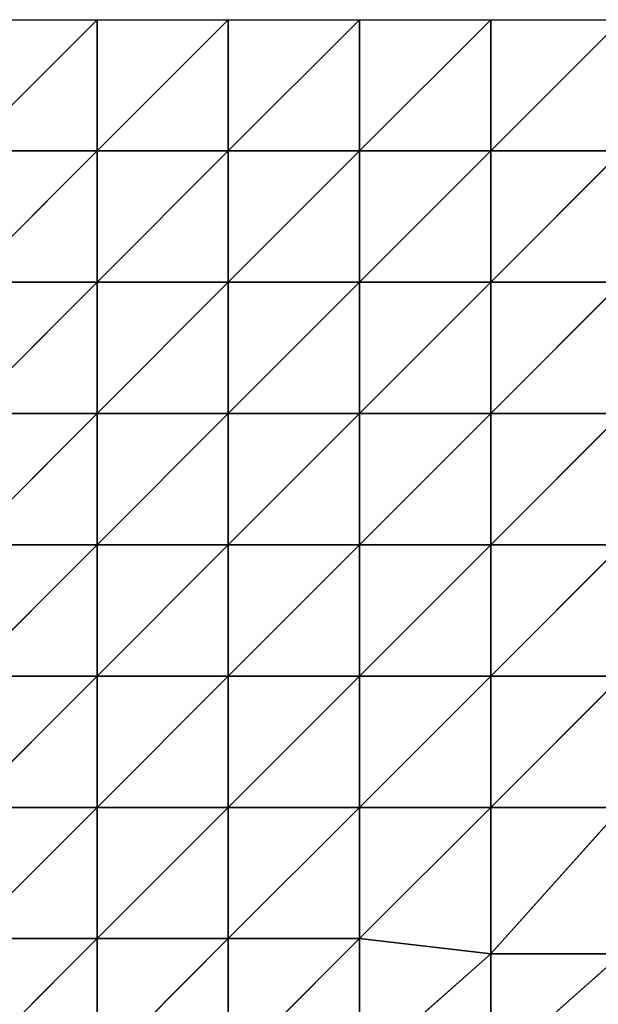
# Model space of a CAD drawing. Extents: x -3.1 to 66.5, y -3.6 to 6.2.
# Drawn here: x 49 to 51.2, y 2.5 to 6.2 of the extents above; entities that cross this region are included whole.
import ezdxf

# ---------------------------------------------------------------- set-up
doc = ezdxf.new("R2010")
doc.units = 0
doc.header["$LTSCALE"] = 0.0254
doc.layers.get('0').update_dxf_attribs({"color": 13, "linetype": 'CONTINUOUS'})

# ---------------------------------------------------------------- blocks, each defined once
blk = doc.blocks.new('GRUPA20_4')
at = {"color": 0}
for p, q in [((2.5, 3.5, -0.1712), (2, 4)), ((2.5, 3.5, -0.1712), (2, 4)), ((2.5, 3.5, -0.1712), (2.5, 4, -0.0675)), ((3, 3.5, -0.6523), (2.5, 4, -0.0675)), ((2.5, 3.5, -0.1712), (2.5, 4, -0.0675)), ((3, 3.5, -0.6523), (2.5, 4, -0.0675)), ((3, 3.5, -0.6523), (3, 4, -0.4387)), ((3.5, 3.5, -0.9858), (3, 4, -0.4387)), ((3, 3.5, -0.6523), (3, 4, -0.4387)), ((3.5, 3.5, -0.9858), (3, 4, -0.4387)), ((3.5, 3.5, -0.9858), (3.5, 4, -0.8761)), ((4, 3.5579, -1.1515), (3.5, 4, -0.8761)), ((3.5, 3.5, -0.9858), (3.5, 4, -0.8761)), ((4, 3.5579, -1.1515), (3.5, 4, -0.8761)), ((4, 3.5579, -1.1515), (4, 4, -1.1071)), ((4.5, 3.5579, -1.1108), (4, 4, -1.1071)), ((4, 3.5579, -1.1515), (4, 4, -1.1071)), ((4.5, 3.5579, -1.1108), (4, 4, -1.1071)), ((4, 3.5579, -1.1515), (3.5, 3.5, -0.9858)), ((4, 3.5579, -1.1515), (3.5, 3.5, -0.9858)), ((4, 3, -1.0819), (4, 3.5579, -1.1515)), ((4.5, 3, -1.1116), (4, 3.5579, -1.1515)), ((4, 3, -1.0819), (4, 3.5579, -1.1515)), ((4.5, 3, -1.1116), (4, 3.5579, -1.1515)), ((4.5, 3.5579, -1.1108), (4, 3.5579, -1.1515)), ((4.5, 3.5579, -1.1108), (4, 3.5579, -1.1515)), ((2.5, 3, -0.0675), (2, 3.5)), ((2.5, 3, -0.0675), (2, 3.5)), ((2.5, 3.5, -0.1712), (2, 3.5)), ((2.5, 3.5, -0.1712), (2, 3.5)), ((2.5, 3, -0.0675), (2.5, 3.5, -0.1712)), ((3, 3, -0.3399), (2.5, 3.5, -0.1712)), ((2.5, 3, -0.0675), (2.5, 3.5, -0.1712)), ((3, 3, -0.3399), (2.5, 3.5, -0.1712)), ((3, 3.5, -0.6523), (2.5, 3.5, -0.1712)), ((3, 3.5, -0.6523), (2.5, 3.5, -0.1712)), ((3, 3, -0.3399), (3, 3.5, -0.6523)), ((3.5, 3, -0.7367), (3, 3.5, -0.6523)), ((3, 3, -0.3399), (3, 3.5, -0.6523)), ((3.5, 3, -0.7367), (3, 3.5, -0.6523)), ((3.5, 3.5, -0.9858), (3, 3.5, -0.6523)), ((3.5, 3.5, -0.9858), (3, 3.5, -0.6523)), ((3.5, 3, -0.7367), (3.5, 3.5, -0.9858)), ((4, 3, -1.0819), (3.5, 3.5, -0.9858)), ((3.5, 3, -0.7367), (3.5, 3.5, -0.9858)), ((4, 3, -1.0819), (3.5, 3.5, -0.9858)), ((2.5, 2.5), (2, 3)), ((2.5, 2.5), (2, 3)), ((2.5, 3, -0.0675), (2, 3)), ((2.5, 3, -0.0675), (2, 3)), ((2.5, 2.5), (2.5, 3, -0.0675)), ((3, 2.5, -0.0708), (2.5, 3, -0.0675)), ((2.5, 2.5), (2.5, 3, -0.0675)), ((3, 2.5, -0.0708), (2.5, 3, -0.0675)), ((3, 3, -0.3399), (2.5, 3, -0.0675)), ((3, 3, -0.3399), (2.5, 3, -0.0675)), ((3, 2.5, -0.0708), (3, 3, -0.3399)), ((3.5, 2.5, -0.2953), (3, 3, -0.3399)), ((3, 2.5, -0.0708), (3, 3, -0.3399)), ((3.5, 2.5, -0.2953), (3, 3, -0.3399)), ((3.5, 3, -0.7367), (3, 3, -0.3399)), ((3.5, 3, -0.7367), (3, 3, -0.3399)), ((3.5, 2.5, -0.2953), (3.5, 3, -0.7367)), ((4, 2.5, -0.6043), (3.5, 3, -0.7367)), ((3.5, 2.5, -0.2953), (3.5, 3, -0.7367)), ((4, 2.5, -0.6043), (3.5, 3, -0.7367)), ((4, 3, -1.0819), (3.5, 3, -0.7367)), ((4, 3, -1.0819), (3.5, 3, -0.7367)), ((4, 2.5, -0.6043), (4, 3, -1.0819)), ((4.5, 2.5, -0.6966), (4, 3, -1.0819)), ((4, 2.5, -0.6043), (4, 3, -1.0819)), ((4.5, 2.5, -0.6966), (4, 3, -1.0819)), ((4.5, 3, -1.1116), (4, 3, -1.0819)), ((4.5, 3, -1.1116), (4, 3, -1.0819)), ((2.5, 2), (2, 2.5)), ((2.5, 2), (2, 2.5)), ((2.5, 2.5), (2, 2.5)), ((2.5, 2.5), (2, 2.5)), ((2.5, 2), (2.5, 2.5)), ((3, 2), (2.5, 2.5)), ((2.5, 2), (2.5, 2.5)), ((3, 2), (2.5, 2.5)), ((3, 2.5, -0.0708), (2.5, 2.5)), ((3, 2.5, -0.0708), (2.5, 2.5)), ((3, 2), (3, 2.5, -0.0708)), ((3.5, 2, -0.0991), (3, 2.5, -0.0708)), ((3, 2), (3, 2.5, -0.0708)), ((3.5, 2, -0.0991), (3, 2.5, -0.0708)), ((3.5, 2.5, -0.2953), (3, 2.5, -0.0708)), ((3.5, 2.5, -0.2953), (3, 2.5, -0.0708)), ((3.5, 2, -0.0991), (3.5, 2.5, -0.2953)), ((4, 2, -0.2024), (3.5, 2.5, -0.2953)), ((3.5, 2, -0.0991), (3.5, 2.5, -0.2953)), ((4, 2, -0.2024), (3.5, 2.5, -0.2953)), ((4, 2.5, -0.6043), (3.5, 2.5, -0.2953)), ((4, 2.5, -0.6043), (3.5, 2.5, -0.2953)), ((4, 2, -0.2024), (4, 2.5, -0.6043)), ((4.5, 2, -0.2445), (4, 2.5, -0.6043)), ((4, 2, -0.2024), (4, 2.5, -0.6043)), ((4.5, 2, -0.2445), (4, 2.5, -0.6043)), ((4.5, 2.5, -0.6966), (4, 2.5, -0.6043)), ((4.5, 2.5, -0.6966), (4, 2.5, -0.6043)), ((2.5, 1.5), (2, 2)), ((2.5, 1.5), (2, 2)), ((2.5, 2), (2, 2)), ((2.5, 2), (2, 2)), ((2.5, 1.5), (2.5, 2)), ((3, 1.5), (2.5, 2)), ((2.5, 1.5), (2.5, 2)), ((3, 1.5), (2.5, 2)), ((3, 2), (2.5, 2)), ((3, 2), (2.5, 2)), ((3, 1.5), (3, 2)), ((3.5, 1.5), (3, 2)), ((3, 1.5), (3, 2)), ((3.5, 1.5), (3, 2)), ((3.5, 2, -0.0991), (3, 2)), ((3.5, 2, -0.0991), (3, 2)), ((3.5, 1.5), (3.5, 2, -0.0991)), ((4, 1.5), (3.5, 2, -0.0991)), ((3.5, 1.5), (3.5, 2, -0.0991)), ((4, 1.5), (3.5, 2, -0.0991)), ((4, 2, -0.2024), (3.5, 2, -0.0991)), ((4, 2, -0.2024), (3.5, 2, -0.0991)), ((4, 1.5), (4, 2, -0.2024)), ((4.5, 1.5), (4, 2, -0.2024)), ((4, 1.5), (4, 2, -0.2024)), ((4.5, 1.5), (4, 2, -0.2024)), ((4.5, 2, -0.2445), (4, 2, -0.2024)), ((4.5, 2, -0.2445), (4, 2, -0.2024)), ((2.5, 1), (2, 1.5)), ((2.5, 1), (2, 1.5)), ((2.5, 1.5), (2, 1.5)), ((2.5, 1.5), (2, 1.5)), ((2.5, 1), (2.5, 1.5)), ((3, 1), (2.5, 1.5)), ((2.5, 1), (2.5, 1.5)), ((3, 1), (2.5, 1.5)), ((3, 1.5), (2.5, 1.5)), ((3, 1.5), (2.5, 1.5)), ((3, 1), (3, 1.5)), ((3.5, 1), (3, 1.5)), ((3, 1), (3, 1.5)), ((3.5, 1), (3, 1.5)), ((3.5, 1.5), (3, 1.5)), ((3.5, 1.5), (3, 1.5)), ((3.5, 1), (3.5, 1.5)), ((4, 1), (3.5, 1.5)), ((3.5, 1), (3.5, 1.5)), ((4, 1), (3.5, 1.5)), ((4, 1.5), (3.5, 1.5)), ((4, 1.5), (3.5, 1.5)), ((4, 1), (4, 1.5)), ((4.5, 1), (4, 1.5)), ((4, 1), (4, 1.5)), ((4.5, 1), (4, 1.5)), ((4.5, 1.5), (4, 1.5)), ((4.5, 1.5), (4, 1.5)), ((2.5, 0.5), (2, 1)), ((2.5, 0.5), (2, 1)), ((2.5, 1), (2, 1)), ((2.5, 1), (2, 1)), ((2.5, 0.5), (2.5, 1)), ((3, 0.5), (2.5, 1)), ((2.5, 0.5), (2.5, 1)), ((3, 0.5), (2.5, 1)), ((3, 1), (2.5, 1)), ((3, 1), (2.5, 1)), ((3, 0.5), (3, 1)), ((3.5, 0.5), (3, 1)), ((3, 0.5), (3, 1)), ((3.5, 0.5), (3, 1)), ((3.5, 1), (3, 1)), ((3.5, 1), (3, 1)), ((3.5, 0.5), (3.5, 1)), ((4, 0.5), (3.5, 1)), ((3.5, 0.5), (3.5, 1)), ((4, 0.5), (3.5, 1)), ((4, 1), (3.5, 1)), ((4, 1), (3.5, 1)), ((4, 0.5), (4, 1)), ((4.5, 0.5), (4, 1)), ((4, 0.5), (4, 1)), ((4.5, 0.5), (4, 1)), ((4.5, 1), (4, 1)), ((4.5, 1), (4, 1)), ((2.5, 0), (2, 0.5)), ((2.5, 0), (2, 0.5)), ((2.5, 0.5), (2, 0.5)), ((2.5, 0.5), (2, 0.5)), ((2.5, 0), (2.5, 0.5)), ((3, 0), (2.5, 0.5)), ((2.5, 0), (2.5, 0.5)), ((3, 0), (2.5, 0.5)), ((3, 0.5), (2.5, 0.5)), ((3, 0.5), (2.5, 0.5)), ((3, 0), (3, 0.5)), ((3.5, 0), (3, 0.5)), ((3, 0), (3, 0.5)), ((3.5, 0), (3, 0.5)), ((3.5, 0.5), (3, 0.5)), ((3.5, 0.5), (3, 0.5)), ((3.5, 0), (3.5, 0.5)), ((4, 0), (3.5, 0.5)), ((3.5, 0), (3.5, 0.5)), ((4, 0), (3.5, 0.5)), ((4, 0.5), (3.5, 0.5)), ((4, 0.5), (3.5, 0.5)), ((4, 0), (4, 0.5)), ((4.5, 0), (4, 0.5)), ((4, 0), (4, 0.5)), ((4.5, 0), (4, 0.5)), ((4.5, 0.5), (4, 0.5)), ((4.5, 0.5), (4, 0.5)), ((2, 0), (2.5, 0)), ((2.5, 0), (3, 0)), ((3, 0), (3.5, 0)), ((3.5, 0), (4, 0)), ((4, 0), (4.5, 0))]:
    blk.add_line(p, q, dxfattribs=at)
mesh = blk.add_polyface(dxfattribs=at)
corners = [(2.5, 3.5, -0.1712), (2, 4), (2, 3.5)]
mesh.append_faces([[corners[k] for k in face] for face in [(0, 1, 2)]], dxfattribs={"color": 0})
mesh = blk.add_polyface(dxfattribs=at)
corners = [(2.5, 4, -0.0675), (2, 4), (2.5, 3.5, -0.1712)]
mesh.append_faces([[corners[k] for k in face] for face in [(0, 1, 2)]], dxfattribs={"color": 0})
mesh = blk.add_polyface(dxfattribs=at)
corners = [(3, 3.5, -0.6523), (2.5, 4, -0.0675), (2.5, 3.5, -0.1712)]
mesh.append_faces([[corners[k] for k in face] for face in [(0, 1, 2)]], dxfattribs={"color": 0})
mesh = blk.add_polyface(dxfattribs=at)
corners = [(3, 4, -0.4387), (2.5, 4, -0.0675), (3, 3.5, -0.6523)]
mesh.append_faces([[corners[k] for k in face] for face in [(0, 1, 2)]], dxfattribs={"color": 0})
mesh = blk.add_polyface(dxfattribs=at)
corners = [(3.5, 3.5, -0.9858), (3, 4, -0.4387), (3, 3.5, -0.6523)]
mesh.append_faces([[corners[k] for k in face] for face in [(0, 1, 2)]], dxfattribs={"color": 0})
mesh = blk.add_polyface(dxfattribs=at)
corners = [(3.5, 4, -0.8761), (3, 4, -0.4387), (3.5, 3.5, -0.9858)]
mesh.append_faces([[corners[k] for k in face] for face in [(0, 1, 2)]], dxfattribs={"color": 0})
mesh = blk.add_polyface(dxfattribs=at)
corners = [(4, 3.5579, -1.1515), (3.5, 4, -0.8761), (3.5, 3.5, -0.9858)]
mesh.append_faces([[corners[k] for k in face] for face in [(0, 1, 2)]], dxfattribs={"color": 0})
mesh = blk.add_polyface(dxfattribs=at)
corners = [(4, 3.5579, -1.1515), (4, 4, -1.1071), (3.5, 4, -0.8761)]
mesh.append_faces([[corners[k] for k in face] for face in [(0, 1, 2)]], dxfattribs={"color": 0})
mesh = blk.add_polyface(dxfattribs=at)
corners = [(4.5, 3.5579, -1.1108), (4, 4, -1.1071), (4, 3.5579, -1.1515)]
mesh.append_faces([[corners[k] for k in face] for face in [(0, 1, 2)]], dxfattribs={"color": 0})
mesh = blk.add_polyface(dxfattribs=at)
corners = [(4.5, 3.5579, -1.1108), (4.5, 4, -1.103), (4, 4, -1.1071)]
mesh.append_faces([[corners[k] for k in face] for face in [(0, 1, 2)]], dxfattribs={"color": 0})
mesh = blk.add_polyface(dxfattribs=at)
corners = [(4, 3.5579, -1.1515), (3.5, 3.5, -0.9858), (4, 3, -1.0819)]
mesh.append_faces([[corners[k] for k in face] for face in [(0, 1, 2)]], dxfattribs={"color": 0})
mesh = blk.add_polyface(dxfattribs=at)
corners = [(4.5, 3, -1.1116), (4, 3.5579, -1.1515), (4, 3, -1.0819)]
mesh.append_faces([[corners[k] for k in face] for face in [(0, 1, 2)]], dxfattribs={"color": 0})
mesh = blk.add_polyface(dxfattribs=at)
corners = [(4.5, 3.5579, -1.1108), (4, 3.5579, -1.1515), (4.5, 3, -1.1116)]
mesh.append_faces([[corners[k] for k in face] for face in [(0, 1, 2)]], dxfattribs={"color": 0})
mesh = blk.add_polyface(dxfattribs=at)
corners = [(2.5, 3, -0.0675), (2, 3.5), (2, 3)]
mesh.append_faces([[corners[k] for k in face] for face in [(0, 1, 2)]], dxfattribs={"color": 0})
mesh = blk.add_polyface(dxfattribs=at)
corners = [(2.5, 3.5, -0.1712), (2, 3.5), (2.5, 3, -0.0675)]
mesh.append_faces([[corners[k] for k in face] for face in [(0, 1, 2)]], dxfattribs={"color": 0})
mesh = blk.add_polyface(dxfattribs=at)
corners = [(3, 3, -0.3399), (2.5, 3.5, -0.1712), (2.5, 3, -0.0675)]
mesh.append_faces([[corners[k] for k in face] for face in [(0, 1, 2)]], dxfattribs={"color": 0})
mesh = blk.add_polyface(dxfattribs=at)
corners = [(3, 3.5, -0.6523), (2.5, 3.5, -0.1712), (3, 3, -0.3399)]
mesh.append_faces([[corners[k] for k in face] for face in [(0, 1, 2)]], dxfattribs={"color": 0})
mesh = blk.add_polyface(dxfattribs=at)
corners = [(3.5, 3, -0.7367), (3, 3.5, -0.6523), (3, 3, -0.3399)]
mesh.append_faces([[corners[k] for k in face] for face in [(0, 1, 2)]], dxfattribs={"color": 0})
mesh = blk.add_polyface(dxfattribs=at)
corners = [(3.5, 3.5, -0.9858), (3, 3.5, -0.6523), (3.5, 3, -0.7367)]
mesh.append_faces([[corners[k] for k in face] for face in [(0, 1, 2)]], dxfattribs={"color": 0})
mesh = blk.add_polyface(dxfattribs=at)
corners = [(4, 3, -1.0819), (3.5, 3.5, -0.9858), (3.5, 3, -0.7367)]
mesh.append_faces([[corners[k] for k in face] for face in [(0, 1, 2)]], dxfattribs={"color": 0})
mesh = blk.add_polyface(dxfattribs=at)
corners = [(2.5, 2.5), (2, 3), (2, 2.5)]
mesh.append_faces([[corners[k] for k in face] for face in [(0, 1, 2)]], dxfattribs={"color": 0})
mesh = blk.add_polyface(dxfattribs=at)
corners = [(2.5, 3, -0.0675), (2, 3), (2.5, 2.5)]
mesh.append_faces([[corners[k] for k in face] for face in [(0, 1, 2)]], dxfattribs={"color": 0})
mesh = blk.add_polyface(dxfattribs=at)
corners = [(3, 2.5, -0.0708), (2.5, 3, -0.0675), (2.5, 2.5)]
mesh.append_faces([[corners[k] for k in face] for face in [(0, 1, 2)]], dxfattribs={"color": 0})
mesh = blk.add_polyface(dxfattribs=at)
corners = [(3, 3, -0.3399), (2.5, 3, -0.0675), (3, 2.5, -0.0708)]
mesh.append_faces([[corners[k] for k in face] for face in [(0, 1, 2)]], dxfattribs={"color": 0})
mesh = blk.add_polyface(dxfattribs=at)
corners = [(3.5, 2.5, -0.2953), (3, 3, -0.3399), (3, 2.5, -0.0708)]
mesh.append_faces([[corners[k] for k in face] for face in [(0, 1, 2)]], dxfattribs={"color": 0})
mesh = blk.add_polyface(dxfattribs=at)
corners = [(3.5, 3, -0.7367), (3, 3, -0.3399), (3.5, 2.5, -0.2953)]
mesh.append_faces([[corners[k] for k in face] for face in [(0, 1, 2)]], dxfattribs={"color": 0})
mesh = blk.add_polyface(dxfattribs=at)
corners = [(4, 2.5, -0.6043), (3.5, 3, -0.7367), (3.5, 2.5, -0.2953)]
mesh.append_faces([[corners[k] for k in face] for face in [(0, 1, 2)]], dxfattribs={"color": 0})
mesh = blk.add_polyface(dxfattribs=at)
corners = [(4, 3, -1.0819), (3.5, 3, -0.7367), (4, 2.5, -0.6043)]
mesh.append_faces([[corners[k] for k in face] for face in [(0, 1, 2)]], dxfattribs={"color": 0})
mesh = blk.add_polyface(dxfattribs=at)
corners = [(4.5, 2.5, -0.6966), (4, 3, -1.0819), (4, 2.5, -0.6043)]
mesh.append_faces([[corners[k] for k in face] for face in [(0, 1, 2)]], dxfattribs={"color": 0})
mesh = blk.add_polyface(dxfattribs=at)
corners = [(4.5, 3, -1.1116), (4, 3, -1.0819), (4.5, 2.5, -0.6966)]
mesh.append_faces([[corners[k] for k in face] for face in [(0, 1, 2)]], dxfattribs={"color": 0})
mesh = blk.add_polyface(dxfattribs=at)
corners = [(2.5, 2), (2, 2.5), (2, 2)]
mesh.append_faces([[corners[k] for k in face] for face in [(0, 1, 2)]], dxfattribs={"color": 0})
mesh = blk.add_polyface(dxfattribs=at)
corners = [(2.5, 2.5), (2, 2.5), (2.5, 2)]
mesh.append_faces([[corners[k] for k in face] for face in [(0, 1, 2)]], dxfattribs={"color": 0})
mesh = blk.add_polyface(dxfattribs=at)
corners = [(3, 2), (2.5, 2.5), (2.5, 2)]
mesh.append_faces([[corners[k] for k in face] for face in [(0, 1, 2)]], dxfattribs={"color": 0})
mesh = blk.add_polyface(dxfattribs=at)
corners = [(3, 2.5, -0.0708), (2.5, 2.5), (3, 2)]
mesh.append_faces([[corners[k] for k in face] for face in [(0, 1, 2)]], dxfattribs={"color": 0})
mesh = blk.add_polyface(dxfattribs=at)
corners = [(3.5, 2, -0.0991), (3, 2.5, -0.0708), (3, 2)]
mesh.append_faces([[corners[k] for k in face] for face in [(0, 1, 2)]], dxfattribs={"color": 0})
mesh = blk.add_polyface(dxfattribs=at)
corners = [(3.5, 2.5, -0.2953), (3, 2.5, -0.0708), (3.5, 2, -0.0991)]
mesh.append_faces([[corners[k] for k in face] for face in [(0, 1, 2)]], dxfattribs={"color": 0})
mesh = blk.add_polyface(dxfattribs=at)
corners = [(4, 2, -0.2024), (3.5, 2.5, -0.2953), (3.5, 2, -0.0991)]
mesh.append_faces([[corners[k] for k in face] for face in [(0, 1, 2)]], dxfattribs={"color": 0})
mesh = blk.add_polyface(dxfattribs=at)
corners = [(4, 2.5, -0.6043), (3.5, 2.5, -0.2953), (4, 2, -0.2024)]
mesh.append_faces([[corners[k] for k in face] for face in [(0, 1, 2)]], dxfattribs={"color": 0})
mesh = blk.add_polyface(dxfattribs=at)
corners = [(4.5, 2, -0.2445), (4, 2.5, -0.6043), (4, 2, -0.2024)]
mesh.append_faces([[corners[k] for k in face] for face in [(0, 1, 2)]], dxfattribs={"color": 0})
mesh = blk.add_polyface(dxfattribs=at)
corners = [(4.5, 2.5, -0.6966), (4, 2.5, -0.6043), (4.5, 2, -0.2445)]
mesh.append_faces([[corners[k] for k in face] for face in [(0, 1, 2)]], dxfattribs={"color": 0})
mesh = blk.add_polyface(dxfattribs=at)
corners = [(2.5, 1.5), (2, 2), (2, 1.5)]
mesh.append_faces([[corners[k] for k in face] for face in [(0, 1, 2)]], dxfattribs={"color": 0})
mesh = blk.add_polyface(dxfattribs=at)
corners = [(2.5, 2), (2, 2), (2.5, 1.5)]
mesh.append_faces([[corners[k] for k in face] for face in [(0, 1, 2)]], dxfattribs={"color": 0})
mesh = blk.add_polyface(dxfattribs=at)
corners = [(3, 1.5), (2.5, 2), (2.5, 1.5)]
mesh.append_faces([[corners[k] for k in face] for face in [(0, 1, 2)]], dxfattribs={"color": 0})
mesh = blk.add_polyface(dxfattribs=at)
corners = [(3, 2), (2.5, 2), (3, 1.5)]
mesh.append_faces([[corners[k] for k in face] for face in [(0, 1, 2)]], dxfattribs={"color": 0})
mesh = blk.add_polyface(dxfattribs=at)
corners = [(3.5, 1.5), (3, 2), (3, 1.5)]
mesh.append_faces([[corners[k] for k in face] for face in [(0, 1, 2)]], dxfattribs={"color": 0})
mesh = blk.add_polyface(dxfattribs=at)
corners = [(3.5, 2, -0.0991), (3, 2), (3.5, 1.5)]
mesh.append_faces([[corners[k] for k in face] for face in [(0, 1, 2)]], dxfattribs={"color": 0})
mesh = blk.add_polyface(dxfattribs=at)
corners = [(4, 1.5), (3.5, 2, -0.0991), (3.5, 1.5)]
mesh.append_faces([[corners[k] for k in face] for face in [(0, 1, 2)]], dxfattribs={"color": 0})
mesh = blk.add_polyface(dxfattribs=at)
corners = [(4, 2, -0.2024), (3.5, 2, -0.0991), (4, 1.5)]
mesh.append_faces([[corners[k] for k in face] for face in [(0, 1, 2)]], dxfattribs={"color": 0})
mesh = blk.add_polyface(dxfattribs=at)
corners = [(4.5, 1.5), (4, 2, -0.2024), (4, 1.5)]
mesh.append_faces([[corners[k] for k in face] for face in [(0, 1, 2)]], dxfattribs={"color": 0})
mesh = blk.add_polyface(dxfattribs=at)
corners = [(4.5, 2, -0.2445), (4, 2, -0.2024), (4.5, 1.5)]
mesh.append_faces([[corners[k] for k in face] for face in [(0, 1, 2)]], dxfattribs={"color": 0})
mesh = blk.add_polyface(dxfattribs=at)
corners = [(2.5, 1), (2, 1.5), (2, 1)]
mesh.append_faces([[corners[k] for k in face] for face in [(0, 1, 2)]], dxfattribs={"color": 0})
mesh = blk.add_polyface(dxfattribs=at)
corners = [(2.5, 1.5), (2, 1.5), (2.5, 1)]
mesh.append_faces([[corners[k] for k in face] for face in [(0, 1, 2)]], dxfattribs={"color": 0})
mesh = blk.add_polyface(dxfattribs=at)
corners = [(3, 1), (2.5, 1.5), (2.5, 1)]
mesh.append_faces([[corners[k] for k in face] for face in [(0, 1, 2)]], dxfattribs={"color": 0})
mesh = blk.add_polyface(dxfattribs=at)
corners = [(3, 1.5), (2.5, 1.5), (3, 1)]
mesh.append_faces([[corners[k] for k in face] for face in [(0, 1, 2)]], dxfattribs={"color": 0})
mesh = blk.add_polyface(dxfattribs=at)
corners = [(3.5, 1), (3, 1.5), (3, 1)]
mesh.append_faces([[corners[k] for k in face] for face in [(0, 1, 2)]], dxfattribs={"color": 0})
mesh = blk.add_polyface(dxfattribs=at)
corners = [(3.5, 1.5), (3, 1.5), (3.5, 1)]
mesh.append_faces([[corners[k] for k in face] for face in [(0, 1, 2)]], dxfattribs={"color": 0})
mesh = blk.add_polyface(dxfattribs=at)
corners = [(4, 1), (3.5, 1.5), (3.5, 1)]
mesh.append_faces([[corners[k] for k in face] for face in [(0, 1, 2)]], dxfattribs={"color": 0})
mesh = blk.add_polyface(dxfattribs=at)
corners = [(4, 1.5), (3.5, 1.5), (4, 1)]
mesh.append_faces([[corners[k] for k in face] for face in [(0, 1, 2)]], dxfattribs={"color": 0})
mesh = blk.add_polyface(dxfattribs=at)
corners = [(4.5, 1), (4, 1.5), (4, 1)]
mesh.append_faces([[corners[k] for k in face] for face in [(0, 1, 2)]], dxfattribs={"color": 0})
mesh = blk.add_polyface(dxfattribs=at)
corners = [(4.5, 1.5), (4, 1.5), (4.5, 1)]
mesh.append_faces([[corners[k] for k in face] for face in [(0, 1, 2)]], dxfattribs={"color": 0})
mesh = blk.add_polyface(dxfattribs=at)
corners = [(2.5, 0.5), (2, 1), (2, 0.5)]
mesh.append_faces([[corners[k] for k in face] for face in [(0, 1, 2)]], dxfattribs={"color": 0})
mesh = blk.add_polyface(dxfattribs=at)
corners = [(2.5, 1), (2, 1), (2.5, 0.5)]
mesh.append_faces([[corners[k] for k in face] for face in [(0, 1, 2)]], dxfattribs={"color": 0})
mesh = blk.add_polyface(dxfattribs=at)
corners = [(3, 0.5), (2.5, 1), (2.5, 0.5)]
mesh.append_faces([[corners[k] for k in face] for face in [(0, 1, 2)]], dxfattribs={"color": 0})
mesh = blk.add_polyface(dxfattribs=at)
corners = [(3, 1), (2.5, 1), (3, 0.5)]
mesh.append_faces([[corners[k] for k in face] for face in [(0, 1, 2)]], dxfattribs={"color": 0})
mesh = blk.add_polyface(dxfattribs=at)
corners = [(3.5, 0.5), (3, 1), (3, 0.5)]
mesh.append_faces([[corners[k] for k in face] for face in [(0, 1, 2)]], dxfattribs={"color": 0})
mesh = blk.add_polyface(dxfattribs=at)
corners = [(3.5, 1), (3, 1), (3.5, 0.5)]
mesh.append_faces([[corners[k] for k in face] for face in [(0, 1, 2)]], dxfattribs={"color": 0})
mesh = blk.add_polyface(dxfattribs=at)
corners = [(4, 0.5), (3.5, 1), (3.5, 0.5)]
mesh.append_faces([[corners[k] for k in face] for face in [(0, 1, 2)]], dxfattribs={"color": 0})
mesh = blk.add_polyface(dxfattribs=at)
corners = [(4, 1), (3.5, 1), (4, 0.5)]
mesh.append_faces([[corners[k] for k in face] for face in [(0, 1, 2)]], dxfattribs={"color": 0})
mesh = blk.add_polyface(dxfattribs=at)
corners = [(4.5, 0.5), (4, 1), (4, 0.5)]
mesh.append_faces([[corners[k] for k in face] for face in [(0, 1, 2)]], dxfattribs={"color": 0})
mesh = blk.add_polyface(dxfattribs=at)
corners = [(4.5, 1), (4, 1), (4.5, 0.5)]
mesh.append_faces([[corners[k] for k in face] for face in [(0, 1, 2)]], dxfattribs={"color": 0})
mesh = blk.add_polyface(dxfattribs=at)
corners = [(2.5, 0), (2, 0.5), (2, 0)]
mesh.append_faces([[corners[k] for k in face] for face in [(0, 1, 2)]], dxfattribs={"color": 0})
mesh = blk.add_polyface(dxfattribs=at)
corners = [(2.5, 0.5), (2, 0.5), (2.5, 0)]
mesh.append_faces([[corners[k] for k in face] for face in [(0, 1, 2)]], dxfattribs={"color": 0})
mesh = blk.add_polyface(dxfattribs=at)
corners = [(3, 0), (2.5, 0.5), (2.5, 0)]
mesh.append_faces([[corners[k] for k in face] for face in [(0, 1, 2)]], dxfattribs={"color": 0})
mesh = blk.add_polyface(dxfattribs=at)
corners = [(3, 0.5), (2.5, 0.5), (3, 0)]
mesh.append_faces([[corners[k] for k in face] for face in [(0, 1, 2)]], dxfattribs={"color": 0})
mesh = blk.add_polyface(dxfattribs=at)
corners = [(3.5, 0), (3, 0.5), (3, 0)]
mesh.append_faces([[corners[k] for k in face] for face in [(0, 1, 2)]], dxfattribs={"color": 0})
mesh = blk.add_polyface(dxfattribs=at)
corners = [(3.5, 0.5), (3, 0.5), (3.5, 0)]
mesh.append_faces([[corners[k] for k in face] for face in [(0, 1, 2)]], dxfattribs={"color": 0})
mesh = blk.add_polyface(dxfattribs=at)
corners = [(4, 0), (3.5, 0.5), (3.5, 0)]
mesh.append_faces([[corners[k] for k in face] for face in [(0, 1, 2)]], dxfattribs={"color": 0})
mesh = blk.add_polyface(dxfattribs=at)
corners = [(4, 0.5), (3.5, 0.5), (4, 0)]
mesh.append_faces([[corners[k] for k in face] for face in [(0, 1, 2)]], dxfattribs={"color": 0})
mesh = blk.add_polyface(dxfattribs=at)
corners = [(4.5, 0), (4, 0.5), (4, 0)]
mesh.append_faces([[corners[k] for k in face] for face in [(0, 1, 2)]], dxfattribs={"color": 0})
mesh = blk.add_polyface(dxfattribs=at)
corners = [(4.5, 0.5), (4, 0.5), (4.5, 0)]
mesh.append_faces([[corners[k] for k in face] for face in [(0, 1, 2)]], dxfattribs={"color": 0})

msp = doc.modelspace()

# ---------------------------------------------------------------- block references
at = {"color": 0, "extrusion": (0, 0, -1), "rotation": 180}
msp.add_blockref('GRUPA20_4', (-46.7683, 6.2449, -0.0462), dxfattribs=at)

doc.saveas('drawing.dxf')
